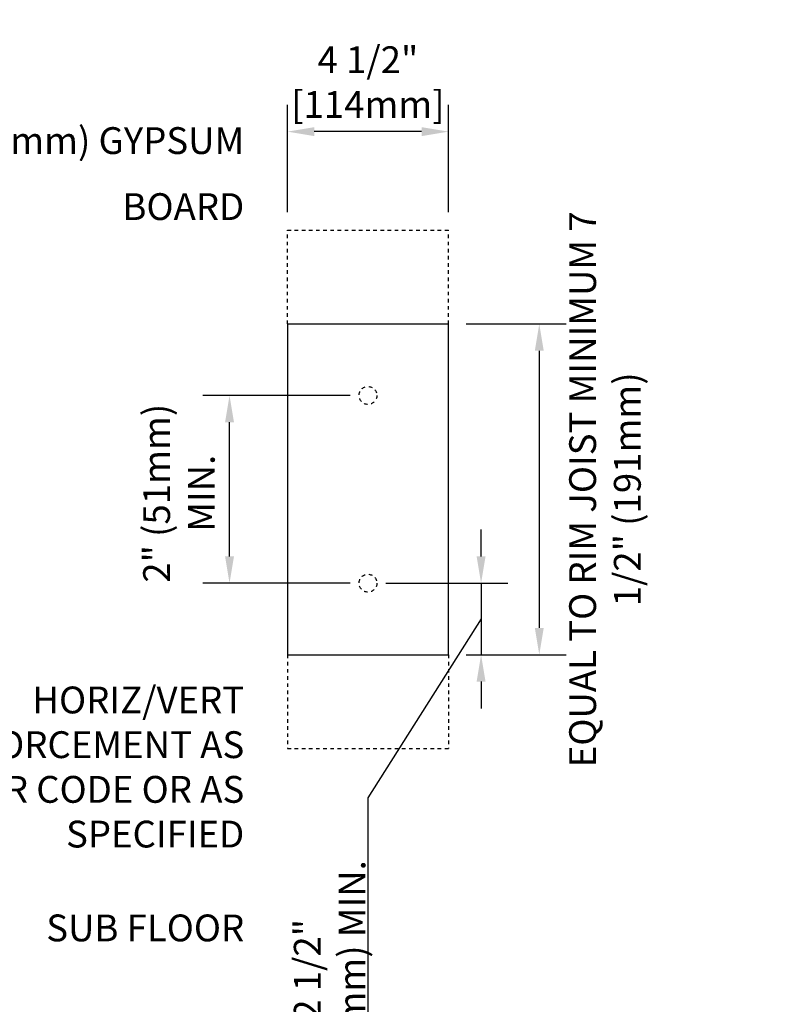
# Model space of a CAD drawing. Units: inches. Extents: x 138.2 to 198.9, y -60.8 to 16.2.
# Drawn here: x 177.6 to 198.9, y -11.4 to 16.2 of the extents above; entities that cross this region are included whole.
import ezdxf

# ---------------------------------------------------------------- set-up
doc = ezdxf.new("R2010")
doc.units = ezdxf.units.IN
doc.header["$LTSCALE"] = 0.5
doc.header["$MEASUREMENT"] = 0
doc.linetypes.add('HIDDEN2', pattern=[0.1875, 0.125, -0.0625])
doc.layers.add('LINE9', color=9, linetype='Continuous')
doc.layers.add('TEXT', color=4, linetype='Continuous')
doc.styles.add('DIM', font='romans.shx', dxfattribs={"width": 0.7})
doc.styles.add('ROMANS', font='romans.shx', dxfattribs={"height": 1.125})
doc.dimstyles.new('ext_8', dxfattribs={"dimscale": 8, "dimtxt": 0.09375, "dimasz": 0.09375, "dimexe": 0.09375, "dimexo": 0.0625, "dimgap": 0.0625, "dimtad": 1, "dimdec": 1, "dimzin": 3, "dimdsep": 46, "dimlunit": 4, "dimtxsty": 'DIM', "dimcen": 0.09, "dimdle": 0.09375, "dimclrt": 4, "dimadec": 0, "dimazin": 0, "dimtfac": 1, "dimtdec": 1, "dimtmove": 2, "dimatfit": 3, "dimfxl": 1, "dimfrac": 2, "dimtolj": 1, "dimtzin": 0, "dimarcsym": 0})

# ---------------------------------------------------------------- blocks, each defined once
blk = doc.blocks.new('*D2')
at = {"layer": 'Defpoints', "color": 0, "transparency": 16777216}
for p in [(185.134, 13.042), (185.134, 10.29), (189.634, 10.29)]:
    blk.add_point(p, dxfattribs=at)
at = {"layer": 'TEXT', "color": 0, "lineweight": -2, "transparency": 16777216}
for p, q in [((185.134, 10.79), (185.134, 13.792)), ((189.634, 10.79), (189.634, 13.792)), ((188.884, 13.042), (185.884, 13.042))]:
    blk.add_line(p, q, dxfattribs=at)
at = {"layer": 'TEXT', "color": 0, "transparency": 16777216}
for points in [[(185.884, 13.167), (185.884, 12.917), (185.134, 13.042)], [(188.884, 13.167), (188.884, 12.917), (189.634, 13.042)]]:
    blk.add_solid(points, dxfattribs=at)
at = {"layer": 'TEXT', "color": 4, "transparency": 16777216, "insert": (187.384, 14.428), "char_height": 0.75, "attachment_point": 5, "style": 'DIM'}
blk.add_mtext('\\A1;4 1/2" [114mm]', dxfattribs=at)
blk = doc.blocks.new('*D3')
at = {"layer": 'Defpoints', "color": 0, "transparency": 16777216}
for p in [(189.634, 7.665), (189.634, -1.585), (192.176, -1.585)]:
    blk.add_point(p, dxfattribs=at)
at = {"layer": 'TEXT', "color": 0, "lineweight": -2, "transparency": 16777216}
for p, q in [((190.134, 7.665), (192.926, 7.665)), ((192.176, 6.915), (192.176, -0.835)), ((190.134, -1.585), (192.926, -1.585))]:
    blk.add_line(p, q, dxfattribs=at)
at = {"layer": 'TEXT', "color": 0, "transparency": 16777216}
for points in [[(192.051, 6.915), (192.301, 6.915), (192.176, 7.665)], [(192.051, -0.835), (192.301, -0.835), (192.176, -1.585)]]:
    blk.add_solid(points, dxfattribs=at)
at = {"layer": 'TEXT', "color": 4, "transparency": 16777216, "insert": (194.014, 3.04), "char_height": 0.75, "attachment_point": 5, "rotation": 90, "style": 'DIM'}
blk.add_mtext('\\A1;EQUAL TO RIM JOIST MINIMUM 7 1/2" (191mm) ', dxfattribs=at)
blk = doc.blocks.new('*D4')
at = {"layer": 'Defpoints', "color": 0, "transparency": 16777216}
for p in [(183.513, 5.665), (187.384, 5.665), (187.384, 0.415)]:
    blk.add_point(p, dxfattribs=at)
at = {"layer": 'TEXT', "color": 0, "lineweight": -2, "transparency": 16777216}
for p, q in [((186.884, 5.665), (182.763, 5.665)), ((183.513, 1.165), (183.513, 4.915)), ((186.884, 0.415), (182.763, 0.415))]:
    blk.add_line(p, q, dxfattribs=at)
at = {"layer": 'TEXT', "color": 0, "transparency": 16777216}
for points in [[(183.388, 4.915), (183.638, 4.915), (183.513, 5.665)], [(183.388, 1.165), (183.638, 1.165), (183.513, 0.415)]]:
    blk.add_solid(points, dxfattribs=at)
at = {"layer": 'TEXT', "color": 4, "transparency": 16777216, "insert": (182.099, 2.93), "char_height": 0.75, "attachment_point": 5, "rotation": 90, "style": 'DIM'}
blk.add_mtext('\\A1;2" (51mm) MIN.', dxfattribs=at)
blk = doc.blocks.new('*D5')
at = {"layer": 'Defpoints', "color": 0, "transparency": 16777216}
for p in [(187.384, 0.415), (189.634, -1.585), (190.549, -1.585)]:
    blk.add_point(p, dxfattribs=at)
at = {"layer": 'TEXT', "color": 0, "lineweight": -2, "transparency": 16777216}
for p, q in [((190.549, 1.165), (190.549, 1.915)), ((187.884, 0.415), (191.299, 0.415)), ((190.549, 0.415), (190.549, -1.585)), ((190.549, 0.415), (190.549, -1.585)), ((190.549, -0.585), (187.384, -5.582)), ((190.134, -1.585), (191.299, -1.585)), ((190.549, -2.335), (190.549, -3.085)), ((187.384, -5.582), (187.384, -15.182))]:
    blk.add_line(p, q, dxfattribs=at)
at = {"layer": 'TEXT', "color": 0, "transparency": 16777216}
for points in [[(190.424, 1.165), (190.674, 1.165), (190.549, 0.415)], [(190.424, -2.335), (190.674, -2.335), (190.549, -1.585)]]:
    blk.add_solid(points, dxfattribs=at)
at = {"layer": 'TEXT', "color": 4, "transparency": 16777216, "insert": (186.313, -10.382), "char_height": 0.75, "attachment_point": 5, "rotation": 90, "style": 'DIM'}
blk.add_mtext('\\A1;2 1/2" (64mm) MIN.', dxfattribs=at)

msp = doc.modelspace()

# ---------------------------------------------------------------- linework, layer by layer
at = {"layer": 'LINE9', "linetype": 'HIDDEN2'}
for p, q in [((185.134, 10.29), (189.634, 10.29)), ((185.134, 7.665), (185.134, 10.29)), ((189.634, 7.665), (189.634, 10.29)), ((185.134, -1.585), (185.134, -4.21)), ((189.634, -1.585), (189.634, -4.21)), ((185.134, -4.21), (189.634, -4.21))]:
    msp.add_line(p, q, dxfattribs=at)
at = {"layer": 'LINE9'}
for p, q in [((185.134, 7.665), (185.134, -1.585)), ((185.134, 7.665), (189.634, 7.665)), ((189.634, -1.585), (189.634, 7.665)), ((185.134, -1.585), (189.634, -1.585))]:
    msp.add_line(p, q, dxfattribs=at)
at = {"layer": 'LINE9', "linetype": 'HIDDEN2'}
for centre in [(187.384, 5.665), (187.384, 0.415)]:
    msp.add_circle(centre, 0.25, dxfattribs=at)

# ---------------------------------------------------------------- texts
at = {"layer": 'TEXT', "char_height": 0.75, "attachment_point": 6, "style": 'ROMANS'}
for s, insert, width in [('\\A1;{\\H0.7x;\\S1/2;}" (13mm) GYPSUM BOARD', (183.925, 11.996), 10.5218), ('HORIZ/VERT REINFORCEMENT AS PER CODE OR AS SPECIFIED', (183.925, -4.822), 11.43486), ('\\A1;{\\H1x;SUB FLOOR}', (183.925, -9.224), 11.43486)]:
    msp.add_mtext(s, dxfattribs=dict(at, insert=insert, width=width))

# ---------------------------------------------------------------- dimensions: what is measured, and where the dimension line sits
at = {"layer": 'TEXT'}
dim = msp.add_linear_dim(base=(185.134, 13.042), p1=(189.634, 10.29), p2=(185.134, 10.29), dimstyle='ext_8', dxfattribs=at)
dim.commit()
dim.dimension.update_dxf_attribs({"geometry": '*D2', "text_midpoint": (187.384, 14.428), "dimtype": 160})
dim = msp.add_linear_dim(base=(192.176, -1.585), p1=(189.634, 7.665), p2=(189.634, -1.585), angle=90, text='EQUAL TO RIM JOIST MINIMUM 7 1/2" (191mm) ', dimstyle='ext_8', dxfattribs=at)
dim.commit()
dim.dimension.update_dxf_attribs({"geometry": '*D3', "text_midpoint": (194.014, 3.04), "dimtype": 160})
for base, p2, angle, text, override, picture, middle in [((183.513, 5.665), (187.384, 5.665), 90, '2" (51mm) MIN.', {"dimtmove": 2}, '*D4', (182.099, 2.93)), ((190.549, -1.585), (189.634, -1.585), 270, '2 1/2" (64mm) MIN.', {"dimtmove": 1}, '*D5', (187.384, -6.082))]:
    dim = msp.add_linear_dim(base=base, p1=(187.384, 0.415), p2=p2, angle=angle, text=text, dimstyle='ext_8', override=override, dxfattribs=at)
    dim.commit()
    dim.dimension.update_dxf_attribs({"geometry": picture, "text_midpoint": middle, "dimtype": 160})

doc.saveas('drawing.dxf')
